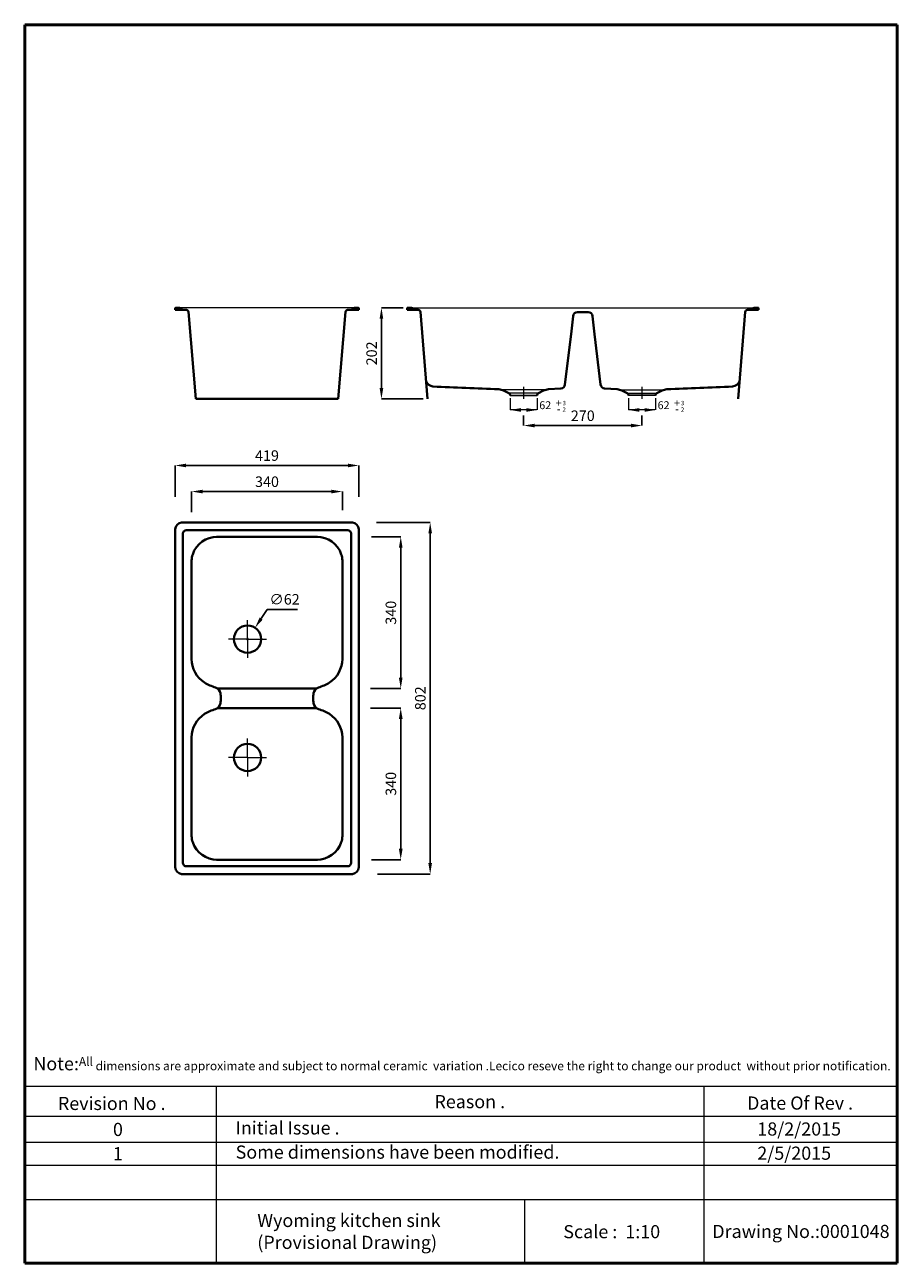
# Model space of a CAD drawing. Units: inches. Extents: x 9173 to 11163, y 3980 to 6805.
import ezdxf

# ---------------------------------------------------------------- set-up
doc = ezdxf.new("R2010")
doc.units = ezdxf.units.IN
doc.header["$LTSCALE"] = 35
doc.header["$MEASUREMENT"] = 0
for name, color, linetype, lineweight in [('DIMN', 7, 'Continuous', 0), ('Hatch', 7, 'Continuous', 0), ('line 2', 7, 'Continuous', 50), ('Plane', 7, 'Continuous', 40)]:
    doc.layers.add(name, color=color, linetype=linetype, lineweight=lineweight)
doc.styles.add('S 1', font='timesbi.ttf', dxfattribs={"height": 18})
doc.styles.get("Standard").update_dxf_attribs({"font": 'romab___.ttf', "height": 24})
doc.dimstyles.get("Standard").update_dxf_attribs({"dimtxt": 4, "dimasz": 25, "dimexe": 0, "dimexo": 10, "dimgap": 10, "dimtad": 1, "dimtoh": 1, "dimdec": 0, "dimlfac": -2, "dimzin": 0, "dimdsep": 46, "dimtxsty": 'Standard', "dimcen": 2.5, "dimadec": 0, "dimazin": 0, "dimtfac": 1, "dimtdec": 0, "dimtofl": 0, "dimtmove": 0, "dimatfit": 3, "dimfxl": 0.18, "dimtolj": 1, "dimtzin": 0, "dimarcsym": 0})

# ---------------------------------------------------------------- blocks, each defined once
blk = doc.blocks.new('*D16')
at = {"layer": 'Defpoints', "color": 0}
for p in [(9965.1, 5669.3), (9967, 4867.3), (10097.5, 4867.3)]:
    blk.add_point(p, dxfattribs=at)
at = {"layer": 'Hatch', "color": 0, "lineweight": -2}
for p, q in [((9975.1, 5669.3), (10097.5, 5669.3)), ((10097.5, 5644.3), (10097.5, 4892.3)), ((9977, 4867.3), (10097.5, 4867.3))]:
    blk.add_line(p, q, dxfattribs=at)
at = {"layer": 'Hatch', "color": 0}
for points in [[(10093.3, 5644.3), (10101.6, 5644.3), (10097.5, 5669.3)], [(10093.3, 4892.3), (10101.6, 4892.3), (10097.5, 4867.3)]]:
    blk.add_solid(points, dxfattribs=at)
at = {"layer": 'Hatch', "color": 0, "insert": (10075, 5268.3), "char_height": 24, "attachment_point": 5, "rotation": 90}
blk.add_mtext('\\A1;802', dxfattribs=at)
blk = doc.blocks.new('*D17')
at = {"layer": 'Defpoints', "color": 0}
for p in [(9953.7, 5636.5), (9951.1, 5290.5), (10030.3, 5290.5)]:
    blk.add_point(p, dxfattribs=at)
at = {"layer": 'Hatch', "color": 0, "lineweight": -2}
for p, q in [((9963.7, 5636.5), (10030.3, 5636.5)), ((10030.3, 5611.5), (10030.3, 5315.5)), ((9961.1, 5290.5), (10030.3, 5290.5))]:
    blk.add_line(p, q, dxfattribs=at)
at = {"layer": 'Hatch', "color": 0}
for points in [[(10026.1, 5611.5), (10034.5, 5611.5), (10030.3, 5636.5)], [(10026.1, 5315.5), (10034.5, 5315.5), (10030.3, 5290.5)]]:
    blk.add_solid(points, dxfattribs=at)
at = {"layer": 'Hatch', "color": 0, "insert": (10007.8, 5463.5), "char_height": 24, "attachment_point": 5, "rotation": 90}
blk.add_mtext('\\A1;340', dxfattribs=at)
blk = doc.blocks.new('*D18')
at = {"layer": 'Defpoints', "color": 0}
for p in [(9951.1, 5246.1), (10030.3, 5246.1), (9953.7, 4900.1)]:
    blk.add_point(p, dxfattribs=at)
at = {"layer": 'Hatch', "color": 0, "lineweight": -2}
for p, q in [((9961.1, 5246.1), (10030.3, 5246.1)), ((10030.3, 4925.1), (10030.3, 5221.1)), ((9963.7, 4900.1), (10030.3, 4900.1))]:
    blk.add_line(p, q, dxfattribs=at)
at = {"layer": 'Hatch', "color": 0}
for points in [[(10026.1, 5221.1), (10034.5, 5221.1), (10030.3, 5246.1)], [(10026.1, 4925.1), (10034.5, 4925.1), (10030.3, 4900.1)]]:
    blk.add_solid(points, dxfattribs=at)
at = {"layer": 'Hatch', "color": 0, "insert": (10007.8, 5073.1), "char_height": 24, "attachment_point": 5, "rotation": 90}
blk.add_mtext('\\A1;340', dxfattribs=at)
blk = doc.blocks.new('*D19')
at = {"layer": 'Defpoints', "color": 0}
for p in [(9553.2, 5739.8), (9553.2, 5682.9), (9897.2, 5687.2)]:
    blk.add_point(p, dxfattribs=at)
at = {"layer": 'Hatch', "color": 0, "lineweight": -2}
for p, q in [((9553.2, 5692.9), (9553.2, 5739.8)), ((9872.2, 5739.8), (9578.2, 5739.8)), ((9897.2, 5697.2), (9897.2, 5739.8))]:
    blk.add_line(p, q, dxfattribs=at)
at = {"layer": 'Hatch', "color": 0}
for points in [[(9578.2, 5744), (9578.2, 5735.7), (9553.2, 5739.8)], [(9872.2, 5744), (9872.2, 5735.7), (9897.2, 5739.8)]]:
    blk.add_solid(points, dxfattribs=at)
at = {"layer": 'Hatch', "color": 0, "insert": (9725.2, 5762.3), "char_height": 24, "attachment_point": 5}
blk.add_mtext('\\A1;340', dxfattribs=at)
blk = doc.blocks.new('*D20')
at = {"layer": 'Defpoints', "color": 0}
for p in [(9515.7, 5799.3), (9515.7, 5717.8), (9934.7, 5717.8)]:
    blk.add_point(p, dxfattribs=at)
at = {"layer": 'Hatch', "color": 0, "lineweight": -2}
for p, q in [((9515.7, 5727.8), (9515.7, 5799.3)), ((9909.7, 5799.3), (9540.7, 5799.3)), ((9934.7, 5727.8), (9934.7, 5799.3))]:
    blk.add_line(p, q, dxfattribs=at)
at = {"layer": 'Hatch', "color": 0}
for points in [[(9540.7, 5803.5), (9540.7, 5795.2), (9515.7, 5799.3)], [(9909.7, 5803.5), (9909.7, 5795.2), (9934.7, 5799.3)]]:
    blk.add_solid(points, dxfattribs=at)
at = {"layer": 'Hatch', "color": 0, "insert": (9725.2, 5821.9), "char_height": 24, "attachment_point": 5}
blk.add_mtext('\\A1;419', dxfattribs=at)
blk = doc.blocks.new('*D21')
at = {"layer": 'Defpoints', "color": 0}
for p in [(9698, 5429.1), (9663.7, 5377.5)]:
    blk.add_point(p, dxfattribs=at)
at = {"layer": 'Hatch', "color": 0, "lineweight": -2}
for p, q in [((9725.6, 5470.8), (9711.8, 5450)), ((9795, 5470.8), (9725.6, 5470.8)), ((9678.3, 5403.3), (9683.3, 5403.3)), ((9680.8, 5400.8), (9680.8, 5405.8))]:
    blk.add_line(p, q, dxfattribs=at)
at = {"layer": 'Hatch', "color": 0}
blk.add_solid([(9708.3, 5452.3), (9715.3, 5447.7), (9698, 5429.1)], dxfattribs=at)
at = {"layer": 'Hatch', "color": 0, "insert": (9765.3, 5494), "char_height": 24, "attachment_point": 5}
blk.add_mtext('\\A1;∅62', dxfattribs=at)
blk = doc.blocks.new('*D23')
at = {"layer": 'Defpoints', "color": 0}
for p in [(10046, 6159), (9986.3, 5951), (10091.5, 5951)]:
    blk.add_point(p, dxfattribs=at)
at = {"layer": 'Hatch', "color": 0, "lineweight": -2}
for p, q in [((10036, 6159), (9986.3, 6159)), ((9986.3, 6134), (9986.3, 5976)), ((10081.5, 5951), (9986.3, 5951))]:
    blk.add_line(p, q, dxfattribs=at)
at = {"layer": 'Hatch', "color": 0}
for points in [[(9982.1, 6134), (9990.4, 6134), (9986.3, 6159)], [(9982.1, 5976), (9990.4, 5976), (9986.3, 5951)]]:
    blk.add_solid(points, dxfattribs=at)
at = {"layer": 'Hatch', "color": 0, "insert": (9963.8, 6055), "char_height": 24, "attachment_point": 5, "rotation": 90}
blk.add_mtext('\\A1;202', dxfattribs=at)
blk = doc.blocks.new('*D24')
at = {"layer": 'Defpoints', "color": 0}
for p in [(10310.6, 5923.4), (10580.6, 5923.4), (10310.6, 5890.4)]:
    blk.add_point(p, dxfattribs=at)
at = {"layer": 'Hatch', "color": 0, "lineweight": -2}
for p, q in [((10310.6, 5913.4), (10310.6, 5890.4)), ((10580.6, 5913.4), (10580.6, 5890.4)), ((10555.6, 5890.4), (10335.6, 5890.4))]:
    blk.add_line(p, q, dxfattribs=at)
at = {"layer": 'Hatch', "color": 0}
for points in [[(10335.6, 5894.5), (10335.6, 5886.2), (10310.6, 5890.4)], [(10555.6, 5894.5), (10555.6, 5886.2), (10580.6, 5890.4)]]:
    blk.add_solid(points, dxfattribs=at)
at = {"layer": 'Hatch', "color": 0, "insert": (10445.6, 5912.8), "char_height": 24, "attachment_point": 5}
blk.add_mtext('\\A1;270', dxfattribs=at)

msp = doc.modelspace()

# ---------------------------------------------------------------- hatches: boundary and pattern name
at = {"layer": 'Hatch'}
h = msp.add_hatch(color=256, dxfattribs=at)
h.paths.add_polyline_path([(10846.64, 6158.05, 0.3171383), (10845.55, 6159.03), (10836.64, 6159.03, 0.2679492), (10832.31, 6156.53, -0.2195016), (10828.89, 6154.11), (10846.64, 6154.11)])
h.paths.add_polyline_path([(10058.97, 6156.53, 0.2679492), (10054.64, 6159.03), (10045.74, 6159.03, 0.3171383), (10044.64, 6158.05), (10044.64, 6154.11), (10062.39, 6154.11, -0.2195016)])
h.paths.add_polyline_path([(9934.69, 6158.05, 0.3171383), (9933.6, 6159.03), (9924.69, 6159.03, 0.2679492), (9920.36, 6156.53, -0.2195016), (9916.94, 6154.11), (9934.69, 6154.11)])

# ---------------------------------------------------------------- linework, layer by layer
at = {"layer": 'DIMN'}
for p, q in [((10279.64, 5953.01), (10279.64, 5925.97)), ((10341.64, 5952.92), (10341.64, 5925.88)), ((10549.64, 5953.01), (10549.64, 5925.97)), ((10611.64, 5952.92), (10611.64, 5925.88)), ((10339.64, 5925.97), (10279.64, 5925.97)), ((10609.64, 5925.97), (10549.64, 5925.97)), ((9172.61, 4383.27), (11162.93, 4383.27)), ((9608.9, 4383.27), (9608.9, 3979.59)), ((10721.65, 4383.27), (10721.65, 3979.59)), ((9172.61, 4314.74), (11162.93, 4314.74)), ((9172.61, 4255.87), (11162.93, 4255.87)), ((9172.61, 4203.11), (11162.93, 4203.11)), ((9172.61, 4124.9), (11162.93, 4124.9)), ((10312.46, 4124.9), (10312.46, 3979.59))]:
    msp.add_line(p, q, dxfattribs=at)
for points in [[(10304.64, 5930.13), (10304.64, 5921.8), (10279.64, 5925.97)], [(10316.64, 5930.13), (10316.64, 5921.8), (10341.64, 5925.97)], [(10574.64, 5930.13), (10574.64, 5921.8), (10549.64, 5925.97)], [(10586.64, 5930.13), (10586.64, 5921.8), (10611.64, 5925.97)]]:
    msp.add_solid(points, dxfattribs=at)
at = {"layer": 'Hatch'}
for p, q in [((9924.69, 6159.03), (9525.69, 6159.03)), ((10054.64, 6159.03), (10836.64, 6159.03)), ((10361.75, 5972.16), (10259.53, 5972.16)), ((10344.41, 5964.41), (10276.88, 5964.41)), ((10310.64, 5978.4), (10310.64, 5951.32)), ((10529.53, 5972.16), (10631.75, 5972.16)), ((10546.88, 5964.41), (10614.41, 5964.41)), ((10580.64, 5978.4), (10580.64, 5951.32)), ((10279.64, 5959.94), (10341.64, 5959.94)), ((10279.64, 5959.03), (10341.64, 5959.03)), ((10611.64, 5959.94), (10549.64, 5959.94)), ((10611.64, 5959.03), (10549.64, 5959.03)), ((9680.84, 5403.3), (9680.84, 5446.44)), ((9680.84, 5403.3), (9637.7, 5403.3)), ((9680.84, 5403.3), (9680.84, 5360.16)), ((9680.84, 5403.3), (9723.98, 5403.3)), ((9680.84, 5133.3), (9680.84, 5176.44)), ((9680.84, 5133.3), (9637.7, 5133.3)), ((9680.84, 5133.3), (9680.84, 5090.16)), ((9680.84, 5133.3), (9723.98, 5133.3))]:
    msp.add_line(p, q, dxfattribs=at)
at = {"layer": 'line 2'}
for p, q in [((9692.61, 6804.59), (9172.61, 6804.59)), ((9172.61, 6804.59), (9172.61, 3979.59)), ((10592.61, 6804.59), (9676.2, 6804.59)), ((11162.93, 6804.59), (10575.93, 6804.59)), ((11162.93, 3979.59), (11162.93, 6804.59)), ((9172.61, 3979.59), (10426.33, 3979.59)), ((10380.44, 3979.59), (10632.61, 3979.59)), ((10632.61, 3979.59), (10865.46, 3979.59)), ((10842.61, 3979.59), (11162.93, 3979.59))]:
    msp.add_line(p, q, dxfattribs=at)
at = {"layer": 'Plane'}
for p, q in [((9516.79, 6159.03), (9525.69, 6159.03)), ((9933.6, 6159.03), (9924.69, 6159.03)), ((10045.74, 6159.03), (10054.64, 6159.03)), ((10845.55, 6159.03), (10836.64, 6159.03)), ((9515.69, 6158.05), (9515.69, 6154.11)), ((9533.44, 6154.11), (9515.69, 6154.11)), ((9541.3, 6154.03), (9534.35, 6154.03)), ((9546.26, 6149.67), (9562.52, 5951.03)), ((9904.13, 6149.67), (9887.86, 5951.03)), ((9909.09, 6154.03), (9916.03, 6154.03)), ((9916.94, 6154.11), (9934.69, 6154.11)), ((9934.69, 6158.05), (9934.69, 6154.11)), ((10044.64, 6158.05), (10044.64, 6154.11)), ((10062.39, 6154.11), (10044.64, 6154.11)), ((10070.25, 6154.03), (10063.3, 6154.03)), ((10075.21, 6149.67), (10091.47, 5951.03)), ((10423.41, 6140.1), (10418.97, 6099.03)), ((10457.93, 6149.03), (10433.35, 6149.03)), ((10433.35, 6149.03), (10457.93, 6149.03)), ((10467.87, 6140.1), (10472.32, 6099.03)), ((10816.08, 6149.67), (10799.81, 5951.03)), ((10821.04, 6154.03), (10827.98, 6154.03)), ((10828.89, 6154.11), (10846.64, 6154.11)), ((10846.64, 6158.05), (10846.64, 6154.11)), ((10418.97, 6099.03), (10405, 5983.76)), ((10472.32, 6099.03), (10486.29, 5983.76)), ((10276.88, 5964.41), (10264.95, 5970.41)), ((10344.41, 5964.41), (10356.33, 5970.41)), ((10367.38, 5973.05), (10395.82, 5974.87)), ((10523.91, 5973.05), (10495.46, 5974.87)), ((10546.88, 5964.41), (10534.95, 5970.41)), ((10614.41, 5964.41), (10626.33, 5970.41)), ((9887.86, 5951.03), (9562.52, 5951.03)), ((10279.64, 5959.03), (10279.64, 5959.94)), ((10341.64, 5959.03), (10341.64, 5959.94)), ((10549.64, 5959.03), (10549.64, 5959.94)), ((10611.64, 5959.03), (10611.64, 5959.94)), ((9515.69, 5268.3), (9515.69, 5653.8)), ((9530.14, 5669.3), (9725.19, 5669.3)), ((9725.19, 5651.55), (9542.25, 5651.55)), ((9920.25, 5669.3), (9725.19, 5669.3)), ((9725.19, 5651.55), (9908.13, 5651.55)), ((9934.69, 5268.3), (9934.69, 5653.8)), ((9533.09, 5642.81), (9533.09, 5268.3)), ((9725.19, 5636.54), (9609.66, 5636.54)), ((9725.19, 5636.54), (9840.73, 5636.54)), ((9917.3, 5642.81), (9917.3, 5268.3)), ((9553.19, 5582.49), (9553.19, 5357.78)), ((9897.19, 5582.49), (9897.19, 5357.78)), ((9612.19, 5290.54), (9725.19, 5290.54)), ((9838.19, 5290.54), (9725.19, 5290.54)), ((9515.69, 5268.3), (9515.69, 4882.81)), ((9533.09, 4893.8), (9533.09, 5268.3)), ((9917.3, 4893.8), (9917.3, 5268.3)), ((9934.69, 5268.3), (9934.69, 4882.81)), ((9612.19, 5246.07), (9725.19, 5246.07)), ((9838.19, 5246.07), (9725.19, 5246.07)), ((9553.19, 4954.11), (9553.19, 5178.83)), ((9897.19, 4954.11), (9897.19, 5178.83)), ((9725.19, 4900.07), (9609.66, 4900.07)), ((9725.19, 4900.07), (9840.73, 4900.07)), ((9530.14, 4867.3), (9725.19, 4867.3)), ((9725.19, 4885.06), (9542.25, 4885.06)), ((9725.19, 4885.06), (9908.13, 4885.06)), ((9920.25, 4867.3), (9725.19, 4867.3))]:
    msp.add_line(p, q, dxfattribs=at)
for centre in [(9680.84, 5403.3), (9680.84, 5133.3)]:
    msp.add_circle(centre, 31, dxfattribs=at)
for centre, radius, start, end in [((9516.93, 6157.76), 1.27, 83.38908, 166.99418), ((9525.69, 6154.03), 5, 30, 90), ((9924.69, 6154.03), 5, 90, 150), ((9933.45, 6157.76), 1.27, 13.00582, 96.61092), ((10045.88, 6157.76), 1.27, 83.38908, 166.99418), ((10054.64, 6154.03), 5, 30, 90), ((10836.64, 6154.03), 5, 90, 150), ((10845.4, 6157.76), 1.27, 13.00582, 96.61092), ((9534.35, 6159.03), 5, 210, 270), ((9541.3, 6149.03), 5, 7.35238, 90), ((9909.09, 6149.03), 5, 90, 172.64762), ((9916.03, 6159.03), 5, 270, 330), ((10063.3, 6159.03), 5, 210, 270), ((10070.25, 6149.03), 5, 7.35238, 90), ((10433.35, 6139.03), 10, 90, 173.82982), ((10433.35, 6139.03), 10, 90, 173.82982), ((10457.93, 6139.03), 10, 6.17018, 90), ((10457.93, 6139.03), 10, 6.17018, 90), ((10821.04, 6149.03), 5, 90, 172.64762), ((10827.98, 6159.03), 5, 270, 330), ((10106.72, 5999.05), 20, 201.75724, 261.57012), ((10784.56, 5999.05), 20, 278.42988, 338.24276), ((8207.95, -41580.66), 47597.7, 87.536415, 87.717274), ((10251.15, 5937.06), 36.09, 67.50956, 85.61096), ((10274.64, 5959.94), 5, 0, 63.43495), ((10346.64, 5959.94), 5, 116.56505, 180), ((10370.14, 5937.06), 36.09, 94.38904, 112.49044), ((10395.05, 5984.84), 10, 274.39871, 353.82982), ((10496.23, 5984.84), 10, 186.17018, 265.60129), ((10521.15, 5937.06), 36.09, 67.50956, 85.61096), ((10544.64, 5959.94), 5, 0, 63.43495), ((10616.64, 5959.94), 5, 116.56505, 180), ((10640.14, 5937.06), 36.09, 94.38904, 112.49044), ((12683.34, -41580.66), 47597.7, 92.282726, 92.463585), ((9532.39, 5652.72), 16.74, 97.75756, 176.30351), ((9541.73, 5642.93), 8.64, 86.52345, 180.76886), ((9908.66, 5642.93), 8.64, 359.23114, 93.47655), ((9917.99, 5652.72), 16.74, 3.69649, 82.24244), ((9611.32, 5577.75), 58.79, 89.42753, 161.30872), ((9839.07, 5577.75), 58.79, 18.69128, 90.57247), ((9607.58, 5580.34), 54.43, 162.62412, 177.72797), ((9842.81, 5580.34), 54.43, 2.27203, 17.37588), ((9618.96, 5358.84), 65.77, 180.92271, 236.48915), ((9831.43, 5358.84), 65.77, 303.51085, 359.07729), ((9650.48, 5423.8), 137.67, 240.48061, 251.99916), ((9602.03, 5276.73), 17.18, 9.58423, 69.91132), ((9848.36, 5276.73), 17.18, 110.08868, 170.41577), ((9799.91, 5423.8), 137.67, 288.00084, 299.51939), ((9602.03, 5259.88), 17.18, 290.08868, 350.41577), ((9543.09, 5265.39), 77.2, 2.16121, 10.5985), ((9543.09, 5271.22), 77.2, 349.4015, 357.83879), ((9907.3, 5265.39), 77.2, 169.4015, 177.83879), ((9907.3, 5271.22), 77.2, 182.16121, 190.5985), ((9848.36, 5259.88), 17.18, 189.58423, 249.91132), ((9618.96, 5177.77), 65.77, 123.51085, 179.07729), ((9650.48, 5112.81), 137.67, 108.00084, 119.51939), ((9799.91, 5112.81), 137.67, 60.48061, 71.99916), ((9831.43, 5177.77), 65.77, 0.92271, 56.48915), ((9607.58, 4956.27), 54.43, 182.27203, 197.37588), ((9842.81, 4956.27), 54.43, 342.62412, 357.72797), ((9611.32, 4958.86), 58.79, 198.69128, 270.57247), ((9839.07, 4958.86), 58.79, 269.42753, 341.30872), ((9541.73, 4893.68), 8.64, 179.23114, 273.47655), ((9908.66, 4893.68), 8.64, 266.52345, 0.76886), ((9532.39, 4883.89), 16.74, 183.69649, 262.24244), ((9917.99, 4883.89), 16.74, 277.75756, 356.30351)]:
    msp.add_arc(centre, radius, start, end, dxfattribs=at)

# ---------------------------------------------------------------- texts
at = {"layer": 'DIMN', "attachment_point": 5, "style": 'S 1'}
for s, insert, char_height in [('62', (10359.92, 5934.47), 18), ('{\\fTimes New Roman|b1|i0|c178|p26;+}', (10390.7, 5941.57), 18), ('{\\fTimes New Roman|b1|i0|c178|p26;3}', (10403.19, 5941.68), 10), ('62', (10629.92, 5934.47), 18), ('{\\fTimes New Roman|b1|i0|c178|p26;+}', (10660.7, 5941.57), 18), ('{\\fTimes New Roman|b1|i0|c178|p26;3}', (10673.19, 5941.68), 10), ('{\\fTimes New Roman|b1|i0|c178|p26;-}', (10390.7, 5928.39), 18), ('{\\fTimes New Roman|b1|i0|c178|p26;2}', (10403.19, 5926.75), 10), ('{\\fTimes New Roman|b1|i0|c178|p26;-}', (10660.7, 5928.39), 18), ('{\\fTimes New Roman|b1|i0|c178|p26;2}', (10673.19, 5926.75), 10)]:
    msp.add_mtext(s, dxfattribs=dict(at, insert=insert, char_height=char_height))
at = {"layer": 'line 2', "attachment_point": 1}
for s, insert, char_height, width in [('{\\fTimes New Roman|b1|i0|c0|p18;\\H1.5x;\\P\\H0.6667x;  \\H1.5x;Note:\\H0.6666x;All dimensions are approximate and subject to normal ceramic  variation .Lecico reseve the right to change our product  without prior notification.\\P\\P                 \\H1.2x;                                     \\P\\H0.8333x;           \\P           }', (9179.98, 4499.7), 20, 2035.9578), ('{\\fTimes New Roman|b1|i0|c0|p18;Revision No .}', (9248.22, 4359.11), 30, 519.0315), ('{\\fTimes New Roman|b1|i0|c0|p18;Reason .}', (10107.18, 4363.22), 30, 519.0315), ('{\\fTimes New Roman|b1|i0|c0|p18;Date Of Rev .}', (10820.38, 4359.96), 30, 519.0315), ('{\\fTimes New Roman|b1|i0|c0|p18;0}', (9373.79, 4299.79), 30, 519.0315), ('{\\fTimes New Roman|b1|i0|c0|p18;Initial Issue .}', (9653.64, 4303.27), 30, 519.0315), ('{\\fTimes New Roman|b1|i0|c0|p18;18/2/2015}', (10843.72, 4300.79), 30, 519.0315), ('{\\fTimes New Roman|b1|i0|c0|p18;1}', (9373.79, 4244.6), 30, 519.0315), ('{\\fTimes New Roman|b1|i0|c0|p18;Some dimensions have been modified.}', (9653.64, 4248.08), 30, 844.4266), ('{\\fTimes New Roman|b1|i0|c0|p18;2/5/2015}', (10843.72, 4245.6), 30, 519.0315), ('{\\fTimes New Roman|b1|i0|c0|p18;\\H1.5x; Wyoming kitchen sink    \\P (Provisional Drawing)       }', (9693.91, 4092.19), 20, 1061.8066), ('{\\fTimes New Roman|b1|i0|c0|p18;Scale :  1:10}', (10401.14, 4066.57), 30, 519.0315), ('{\\fTimes New Roman|b1|i0|c0|p18;Drawing No.:0001048}', (10741, 4067.12), 30, 531.5137)]:
    msp.add_mtext(s, dxfattribs=dict(at, insert=insert, char_height=char_height, width=width))

# ---------------------------------------------------------------- dimensions: what is measured, and where the dimension line sits
at = {"layer": 'Hatch'}
for base, p1, p2, angle, text, picture, middle in [((9986.27, 5951.03), (10046.03, 6159.03), (10091.47, 5951.03), 90, '202', '*D23', (9963.79, 6055.03)), ((10030.29, 5290.54), (9953.72, 5636.54), (9951.12, 5290.54), 90, '340', '*D17', (10007.8, 5463.54)), ((10030.29, 5246.07), (9953.72, 4900.07), (9951.12, 5246.07), 270, '340', '*D18', (10007.8, 5073.07))]:
    dim = msp.add_linear_dim(base=base, p1=p1, p2=p2, angle=angle, text=text, dimstyle='Standard', dxfattribs=at)
    dim.commit()
    dim.dimension.update_dxf_attribs({"geometry": picture, "text_midpoint": middle})
for base, p1, p2, picture, middle in [((10310.64, 5890.37), (10580.64, 5923.36), (10310.64, 5923.36), '*D24', (10445.64, 5912.85)), ((9515.69, 5799.34), (9934.69, 5717.83), (9515.69, 5717.83), '*D20', (9725.19, 5821.91))]:
    dim = msp.add_linear_dim(base=base, p1=p1, p2=p2, dimstyle='Standard', dxfattribs=at)
    dim.commit()
    dim.dimension.update_dxf_attribs({"geometry": picture, "text_midpoint": middle})
dim = msp.add_linear_dim(base=(9553.19, 5739.85), p1=(9897.19, 5687.17), p2=(9553.19, 5682.85), text='340', dimstyle='Standard', dxfattribs=at)
dim.commit()
dim.dimension.update_dxf_attribs({"geometry": '*D19', "text_midpoint": (9725.19, 5762.34)})
dim = msp.add_linear_dim(base=(10097.45, 4867.3), p1=(9965.1, 5669.3), p2=(9966.97, 4867.3), angle=90, dimstyle='Standard', dxfattribs=at)
dim.commit()
dim.dimension.update_dxf_attribs({"geometry": '*D16', "text_midpoint": (10074.98, 5268.3)})
dim = msp.add_diameter_dim_2p(p1=(9663.7, 5377.48), p2=(9697.99, 5429.13), dimstyle='Standard', dxfattribs=at)
dim.commit()
dim.dimension.update_dxf_attribs({"geometry": '*D21', "text_midpoint": (9765.33, 5494.03)})

doc.saveas('drawing.dxf')
